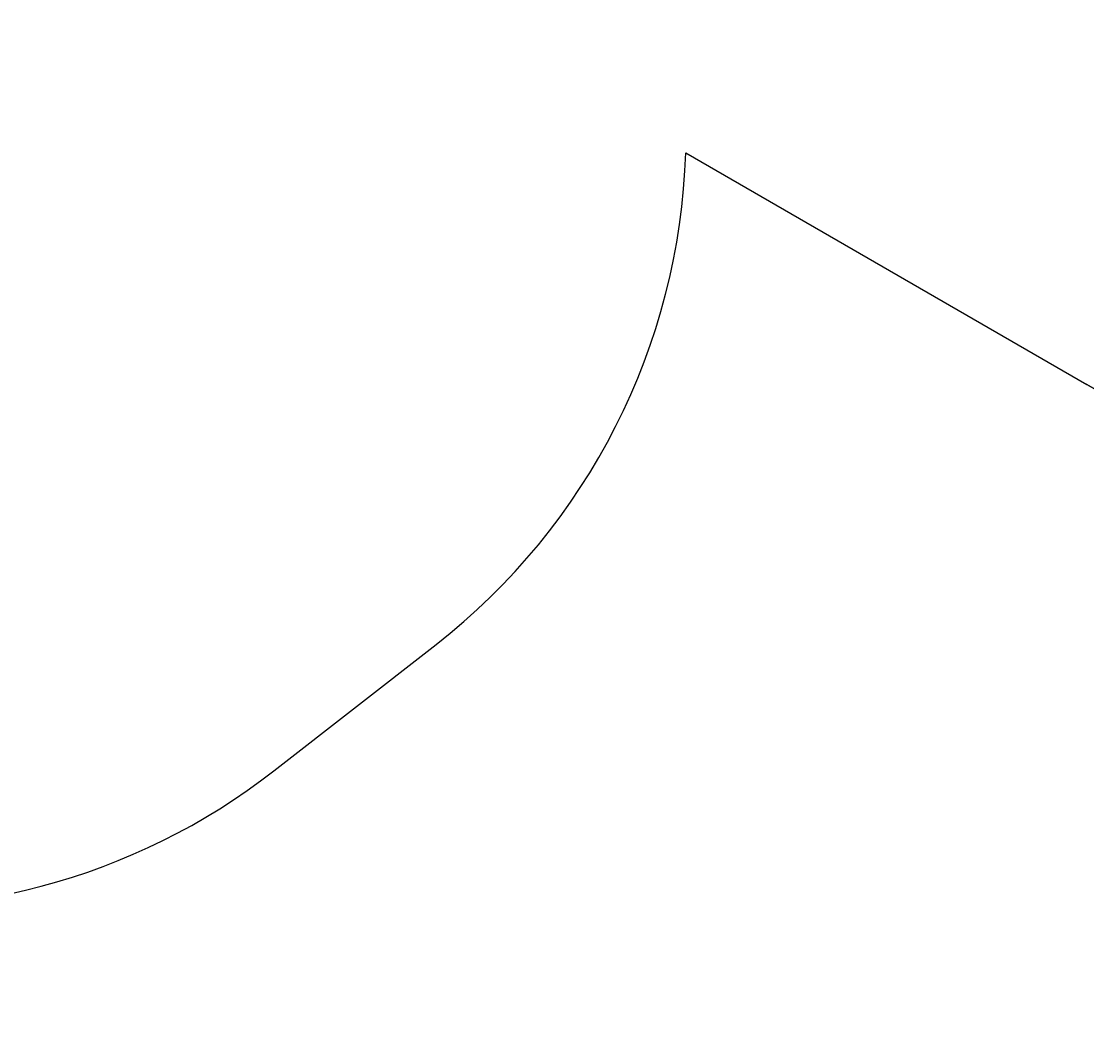
# Model space of a CAD drawing. Units: centimetres. Extents: x -481 to 572, y -548 to 452.
# Drawn here: x -47 to 200, y -348 to -112 of the extents above; entities that cross this region are included whole.
import ezdxf

# ---------------------------------------------------------------- set-up
doc = ezdxf.new("R2010")
doc.units = ezdxf.units.CM
doc.header["$LTSCALE"] = 2.54
doc.layers.get('0').update_dxf_attribs({"true_color": 0xff5454})
doc.layers.add('VP-EQ', color=7, linetype='Continuous', true_color=0x8a3492)

# ---------------------------------------------------------------- blocks, each defined once
blk = doc.blocks.new('3DGeom-34_Defintion_1')
blk = doc.blocks.new('Group108_1')
at = {"color": 0, "extrusion": (0.004106, -0.701251, -0.712903)}
ref = blk.add_blockref('3DGeom-34_Defintion_1', (521.57, -67.85, -70.88), dxfattribs=dict(at, xscale=0.001187196668736108, yscale=0.001187196668736109, zscale=0.001187196668736109, rotation=26.15664488399431))
ref.add_attrib('Skp_ComponentInstanceName', '3DGeom-34', (0, 0), dxfattribs={"height": 0.2})
blk = doc.blocks.new('Group107_1')
at = {"color": 0}
ref = blk.add_blockref('Group108_1', (0, 0), dxfattribs=at)
ref.add_attrib('Skp_GroupInstanceName', 'Body_1', (0, 0), dxfattribs={"height": 1})
blk = doc.blocks.new('Group108_3')
at = {"color": 0, "extrusion": (0.004106, -0.701251, -0.712903)}
ref = blk.add_blockref('3DGeom-34_Defintion_1', (521.57, -67.85, -70.88), dxfattribs=dict(at, xscale=0.001187196668736109, yscale=0.001187196668736109, zscale=0.001187196668736109, rotation=26.15664488399429))
ref.add_attrib('Skp_ComponentInstanceName', '3DGeom-34', (0, 0), dxfattribs={"height": 0.2})
blk = doc.blocks.new('Group107_2')
at = {"color": 0}
ref = blk.add_blockref('Group108_3', (0, 0), dxfattribs=at)
ref.add_attrib('Skp_GroupInstanceName', 'Body_1', (0, 0), dxfattribs={"height": 1})
blk = doc.blocks.new('3DGeom-34_Defintion_3')
at = {"color": 0, "extrusion": (-0.500853, 0.628815, -0.594758), "xscale": 842.3204228365986, "yscale": 842.3204228365984, "rotation": 272.7477466775635}
for name, p, zscale in [('Group107_2', (-105299, 433470, -3295), 842.3204228365986), ('Group107_1', (-103563, 431900, -4757), 842.3204228365985)]:
    blk.add_blockref(name, p, dxfattribs=dict(at, zscale=zscale))
blk = doc.blocks.new('Group108_7')
at = {"color": 0, "extrusion": (0.004106, -0.701251, -0.712903), "xscale": 0.001187196668736108, "yscale": 0.001187196668736109, "zscale": 0.001187196668736109, "rotation": 26.15664488399431}
blk.add_blockref('3DGeom-34_Defintion_3', (521.57, -67.85, -70.88), dxfattribs=at)
blk = doc.blocks.new('Group107_7')
at = {"color": 0}
blk.add_blockref('Group108_7', (0, 0), dxfattribs=at)
blk = doc.blocks.new('Group110_2')
at = {"color": 0, "extrusion": (0.415894, -0.643052, -0.643052), "xscale": 0.001187196668736109, "yscale": 0.001187196668736109, "zscale": 0.001187196668736109, "rotation": 22.58213988542425}
blk.add_blockref('3DGeom-34_Defintion_3', (448.55, 106.07, 125.31), dxfattribs=at)
blk = doc.blocks.new('Group109_2')
at = {"color": 0}
blk.add_blockref('Group110_2', (0, 0), dxfattribs=at)
blk = doc.blocks.new('Group112_2')
at = {"color": 0, "extrusion": (-0.004106, -0.701251, -0.712903), "xscale": 0.001187196668736109, "yscale": 0.00118719666873611, "zscale": 0.001187196668736109, "rotation": 333.8433551160057}
blk.add_blockref('3DGeom-34_Defintion_3', (410.01, -71.74, -74.7), dxfattribs=at)
blk = doc.blocks.new('Group111_2')
at = {"color": 0}
blk.add_blockref('Group112_2', (0, 0), dxfattribs=at)
blk = doc.blocks.new('liny_90cm_1')
at = {"color": 0, "extrusion": (-0.125309, -0.239305, 0.962824), "rotation": 27.10366983185711}
blk.add_blockref('Group107_7', (-357.05, -198.7, -36.45), dxfattribs=at)
at = {"color": 0, "extrusion": (0.050325, -0.158143, 0.986133), "rotation": 331.1357389337448}
blk.add_blockref('Group111_2', (-378.99, 194.03, -14.08), dxfattribs=at)
at = {"color": 0, "extrusion": (-0.066381, -0.466642, 0.881952), "rotation": 0.4728206092241827}
blk.add_blockref('Group109_2', (-419.43, -18.26, -47.34), dxfattribs=at)
blk = doc.blocks.new('Grupuj_33')
at = {"color": 7, "true_color": 0xebebeb, "extrusion": (0, 0, -1), "zscale": -1, "rotation": 359.9999997581538}
blk.add_blockref('liny_90cm_1', (-263.21, 234.6, 0.22), dxfattribs=at)
blk = doc.blocks.new('RB1302 2d')
at = {"color": 0, "linetype": 'Continuous', "lineweight": 25}
blk.add_lwpolyline([(-17600.23, 6392.99, -0.412772), (-17563.38, 6256.82), (-17587.36, 6214.81, -0.415658), (-17724.21, 6177.78, 0.415658), (-17587.36, 6214.81), (-17563.38, 6256.82, 0.412772), (-17600.23, 6392.99), (-17672.34, 6434.63), (-17655.77, 6462.96, 0.582312), (-17786.61, 6688.69), (-18016.43, 6686.6, 0.375637), (-18163.91, 6555.21, 0.455701), (-18263.63, 6334.45, 0.106754), (-18238.51, 6276.31), (-18126.48, 6119.58, 0.426337), (-17912.27, 6088.46), (-17874.75, 6117.7, 0.223045), (-17817, 6231.35), (-17724.21, 6177.78)], format="xyb", dxfattribs=at)

msp = doc.modelspace()

# ---------------------------------------------------------------- block references
at = {"layer": 'VP-EQ', "color": 0}
for name, p in [('Grupuj_33', (-183.71, -167.44)), ('RB1302 2d', (17923.88, -6373.98))]:
    msp.add_blockref(name, p, dxfattribs=at)

doc.saveas('drawing.dxf')
